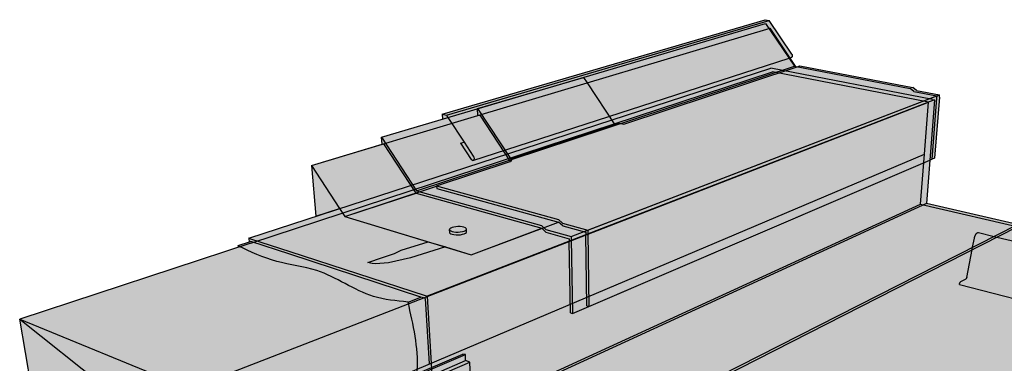
# Model space of a CAD drawing. Units: inches. Extents: x 154 to 399, y 442 to 534.
# Drawn here: x 260 to 296, y 489 to 502 of the extents above; entities that cross this region are included whole.
import ezdxf

# ---------------------------------------------------------------- set-up
doc = ezdxf.new("R2010")
doc.units = ezdxf.units.IN
doc.header["$LTSCALE"] = 0.008
doc.header["$MEASUREMENT"] = 0
for name, color, linetype in [('100 STATIC CONTENTS', 7, 'Continuous'), ('106     Rib Profile', 7, 'Continuous'), ('109     Vinyl Coated Fascia', 7, 'Continuous'), ('111     Sheet Metal Fascia', 7, 'Continuous'), ('116     Vertical Securement', 7, 'Continuous')]:
    doc.layers.add(name, color=color, linetype=linetype)

msp = doc.modelspace()

# ---------------------------------------------------------------- hatches: boundary and pattern name
at = {"layer": '100 STATIC CONTENTS', "true_color": 0xffffff}
h = msp.add_hatch(color=7, dxfattribs=at)
h.dxf.hatch_style = 1
h.paths.add_polyline_path([(293.496, 498.884), (287.797, 499.999), (268.733, 493.734), (260.281, 490.956), (266.479, 488.412)])
h.paths.add_polyline_path([(293.349, 496.987), (293.496, 498.884), (266.479, 488.412), (266.821, 485.744)])
h.paths.add_polyline_path([(293.207, 495.156), (293.349, 496.987), (266.821, 485.744), (267.148, 483.184), (273.427, 486.066), (273.426, 486.085)])
h.paths.add_polyline_path([(260.281, 490.956), (263.441, 488.437), (266.479, 488.412)], flags=17)
h.paths.add_polyline_path([(260.281, 490.956), (260.713, 488.46), (263.441, 488.437)], flags=16)
h.paths.add_polyline_path([(266.479, 488.412), (263.441, 488.437), (266.821, 485.744)], flags=0)
h.paths.add_polyline_path([(263.441, 488.437), (260.713, 488.46), (266.821, 485.744)], flags=17)
h.paths.add_polyline_path([(260.713, 488.46), (263.824, 485.909), (266.821, 485.744)], flags=17)
h.paths.add_polyline_path([(260.713, 488.46), (261.128, 486.058), (263.824, 485.909)], flags=0)
h.paths.add_polyline_path([(263.824, 485.909), (261.128, 486.058), (267.148, 483.184)], flags=17)
h.paths.add_polyline_path([(266.821, 485.744), (263.824, 485.909), (267.148, 483.184)], flags=16)
h.paths.add_polyline_path([(267.148, 483.184), (261.128, 486.058), (263.122, 474.53), (268.703, 471.023)])
h.paths.add_polyline_path([(285.019, 481.293), (273.433, 485.986), (273.427, 486.066), (267.148, 483.184), (268.703, 471.023)])
h = msp.add_hatch(color=7, dxfattribs=at)
h.dxf.hatch_style = 1
h.paths.add_polyline_path([(293.717, 498.972), (293.647, 498.986), (287.739, 500.134), (268.65, 493.913), (268.717, 493.891), (270.148, 493.425), (275.098, 491.812), (275.177, 491.787)])
h.paths.add_polyline_path([(296.744, 494.412), (293.418, 495.185), (275.46, 486.926), (279.2, 485.491)])
h.paths.add_polyline_path([(293.418, 495.185), (293.717, 498.972), (275.177, 491.787), (275.46, 486.926)])
h.paths.add_polyline_path([(270.148, 493.425), (268.717, 493.891), (268.65, 493.913), (268.665, 493.772), (268.727, 493.793), (270.157, 493.325), (274.947, 491.759), (275.037, 491.729), (275.104, 491.707), (275.245, 489.314), (275.382, 486.982), (275.389, 486.858), (275.465, 486.829), (279.203, 485.39), (279.2, 485.491), (275.46, 486.926), (275.177, 491.787), (275.098, 491.812)])
h.paths.add_polyline_path([(296.736, 494.333), (296.744, 494.412), (279.2, 485.491), (279.203, 485.39)])
h = msp.add_hatch(color=7, dxfattribs=at)
h.dxf.hatch_style = 1
h.paths.add_polyline_path([(314.543, 490.176), (293.207, 495.156), (274.784, 486.708), (273.426, 486.085), (299.335, 475.621)])
h.paths.add_polyline_path([(273.426, 486.085), (273.427, 486.066), (273.433, 485.986), (299.318, 475.501), (299.335, 475.621)])
h.paths.add_polyline_path([(314.521, 490.087), (314.543, 490.176), (299.335, 475.621), (299.318, 475.501)])
at = {"layer": '100 STATIC CONTENTS'}
h = msp.add_hatch(color=252, dxfattribs=at)
h.dxf.hatch_style = 1
edge = h.paths.add_edge_path()
edge.add_line((270.157, 493.325), (268.727, 493.793))
edge.add_line((268.727, 493.793), (268.665, 493.772))
edge.add_line((268.665, 493.772), (268.251, 493.637))
edge.add_spline(control_points=[(268.251, 493.637), (268.716, 493.417), (269.637, 492.983), (271.435, 492.81), (272.849, 491.733), (274.043, 491.617), (274.474, 491.576)], knot_values=[0, 0, 0, 0, 1.533056, 3.038627, 5.309542, 6.594152, 6.594152, 6.594152, 6.594152], degree=3, periodic=0)
edge.add_line((274.474, 491.576), (274.947, 491.759))
edge.add_line((274.947, 491.759), (270.157, 493.325))
edge = h.paths.add_edge_path()
edge.add_line((275.104, 491.707), (275.037, 491.729))
edge.add_line((275.037, 491.729), (274.947, 491.759))
edge.add_line((274.947, 491.759), (274.474, 491.576))
edge.add_spline(control_points=[(274.474, 491.576), (274.665, 490.747), (274.954, 489.493), (274.638, 487.866), (274.897, 487.133), (275.011, 486.812)], knot_values=[0, 0, 0, 0, 2.523548, 3.818361, 4.822098, 4.822098, 4.822098, 4.822098], degree=3, periodic=0)
edge.add_line((275.011, 486.812), (275.382, 486.982))
edge.add_line((275.382, 486.982), (275.245, 489.314))
edge.add_line((275.245, 489.314), (275.104, 491.707))
at = {"layer": '106     Rib Profile', "true_color": 0xffffff}
h = msp.add_hatch(color=7, dxfattribs=at)
h.dxf.hatch_style = 1
h.paths.add_polyline_path([(295.995, 493.955), (295.894, 493.98), (295.314, 494.118), (295.309, 494.118), (295.303, 494.118), (295.296, 494.117), (295.29, 494.115), (295.283, 494.112), (295.276, 494.108), (295.269, 494.104), (295.262, 494.098), (295.255, 494.092), (295.249, 494.085), (295.242, 494.077), (295.235, 494.068), (295.229, 494.059), (295.222, 494.049), (295.216, 494.039), (295.21, 494.028), (295.205, 494.016), (295.199, 494.004), (295.194, 493.992), (295.189, 493.979), (295.185, 493.967), (295.181, 493.954), (295.178, 493.941), (295.174, 493.927), (295.172, 493.914), (295.108, 493.58), (295.091, 493.494), (294.894, 492.464), (294.881, 492.436), (294.87, 492.43), (294.683, 492.33), (294.679, 492.328), (294.676, 492.326), (294.673, 492.323), (294.67, 492.321), (294.667, 492.317), (294.664, 492.314), (294.661, 492.31), (294.658, 492.305), (294.655, 492.301), (294.652, 492.296), (294.649, 492.291), (294.647, 492.286), (294.644, 492.28), (294.642, 492.275), (294.64, 492.269), (294.638, 492.263), (294.636, 492.257), (294.634, 492.251), (294.633, 492.245), (294.632, 492.239), (294.631, 492.233), (294.63, 492.227), (294.629, 492.222), (311.983, 487.726), (311.988, 487.746), (311.994, 487.766), (312.003, 487.79), (312.014, 487.815), (312.03, 487.844), (312.04, 487.854), (312.182, 487.991), (312.183, 487.992), (312.185, 487.993), (312.186, 487.995), (312.187, 487.997), (312.189, 487.999), (312.19, 488.001), (312.191, 488.003), (312.193, 488.006), (312.194, 488.009), (312.196, 488.012), (312.197, 488.015), (312.198, 488.018), (312.2, 488.021), (312.201, 488.024), (312.202, 488.028), (312.203, 488.031), (312.205, 488.034), (312.206, 488.038), (312.207, 488.041), (312.208, 488.045), (312.681, 489.703), (312.69, 489.731), (312.7, 489.761), (312.712, 489.791), (312.723, 489.819), (312.735, 489.845), (312.748, 489.869), (312.763, 489.895), (312.783, 489.923), (312.804, 489.941)])
h.paths.add_polyline_path([(312.739, 489.851), (312.748, 489.869), (312.751, 489.874), (312.742, 489.857)], flags=17)
h.paths.add_polyline_path([(312.664, 489.067), (312.663, 489.058), (312.546, 488.378), (312.544, 488.368), (312.541, 488.358), (312.538, 488.348), (312.534, 488.339), (312.53, 488.329), (312.524, 488.318), (312.519, 488.312), (312.249, 488.054), (312.245, 488.056), (312.243, 488.062), (312.243, 488.07), (312.244, 488.08), (312.246, 488.089), (312.248, 488.096), (312.472, 488.879), (312.475, 488.889), (312.479, 488.899), (312.483, 488.908), (312.488, 488.918), (312.494, 488.926), (312.66, 489.082), (312.664, 489.076)], flags=17)
h.paths.add_polyline_path([(312.474, 488.887), (312.475, 488.889), (312.473, 488.883), (312.473, 488.882)], flags=16)
h.paths.add_polyline_path([(312.525, 489.037), (312.524, 489.037), (312.523, 489.045), (312.523, 489.053), (312.525, 489.061), (312.526, 489.07), (312.528, 489.078), (312.709, 489.71), (312.712, 489.721), (312.715, 489.729), (312.718, 489.737), (312.721, 489.745), (312.725, 489.757), (312.732, 489.772), (312.738, 489.786), (312.745, 489.799), (312.751, 489.811), (312.758, 489.82), (312.765, 489.83), (312.776, 489.839), (312.784, 489.837), (312.788, 489.83), (312.789, 489.821), (312.79, 489.811), (312.789, 489.8), (312.788, 489.787), (312.786, 489.777), (312.692, 489.229), (312.691, 489.221), (312.688, 489.211), (312.685, 489.201), (312.681, 489.191), (312.677, 489.182), (312.672, 489.173), (312.666, 489.163), (312.663, 489.16), (312.528, 489.034)], flags=17)
at = {"layer": '109     Vinyl Coated Fascia'}
h = msp.add_hatch(color=253, dxfattribs=at)
h.dxf.hatch_style = 1
h.paths.add_polyline_path([(282.032, 498.066), (282.204, 498.123), (282.358, 498.088), (288.663, 500.172), (287.705, 501.598), (277.029, 498.398), (270.946, 496.574), (271.969, 494.995), (271.991, 494.96), (272.158, 494.702), (275.52, 495.815), (275.52, 495.827), (278.222, 496.72), (278.258, 496.785), (278.264, 496.797), (278.283, 496.832)])
h.paths.add_polyline_path([(275.525, 495.734), (275.52, 495.815), (272.158, 494.702), (275.212, 493.782), (275.844, 493.592), (276.782, 493.309), (279.974, 494.503)])
h.paths.add_polyline_path([(276.001, 494.252), (276.032, 494.278), (276.081, 494.3), (276.145, 494.318), (276.219, 494.33), (276.299, 494.336), (276.379, 494.335), (276.454, 494.327), (276.518, 494.313), (276.568, 494.294), (276.6, 494.271), (276.611, 494.245), (276.616, 494.146), (276.606, 494.12), (276.576, 494.095), (276.527, 494.072), (276.463, 494.054), (276.389, 494.041), (276.308, 494.035), (276.228, 494.036), (276.152, 494.044), (276.088, 494.058), (276.038, 494.078), (276.007, 494.101), (275.996, 494.127), (275.991, 494.226)], flags=16)
h.paths.add_polyline_path([(270.946, 496.574), (271.108, 494.714), (271.969, 494.995)], flags=17)
at = {"layer": '109     Vinyl Coated Fascia', "true_color": 0xffffff}
h = msp.add_hatch(color=7, dxfattribs=at)
h.dxf.hatch_style = 1
h.paths.add_polyline_path([(293.543, 496.77), (293.714, 496.843), (293.894, 499.078), (293.9, 499.159), (281.046, 494.207), (281.047, 494.109), (281.083, 491.415)])
h.paths.add_polyline_path([(293.9, 499.159), (293.058, 499.321), (292.925, 499.428), (288.799, 500.217), (288.663, 500.172), (282.358, 498.088), (282.204, 498.123), (282.032, 498.066), (278.283, 496.832), (278.264, 496.797), (278.258, 496.785), (278.222, 496.72), (278.21, 496.716), (275.52, 495.827), (279.972, 494.601), (280.125, 494.462), (281.046, 494.207)])
h.paths.add_polyline_path([(280.125, 494.462), (279.972, 494.601), (275.52, 495.827), (275.52, 495.815), (275.525, 495.734), (279.974, 494.503), (280.127, 494.364), (280.97, 494.13), (280.97, 494.083), (280.971, 494.032), (281.007, 491.438), (281.083, 491.415), (281.047, 494.109), (281.046, 494.207)])
h = msp.add_hatch(color=7, dxfattribs=at)
h.dxf.hatch_style = 1
h.paths.add_polyline_path([(281.019, 499.594), (280.885, 499.797), (277.018, 498.653), (278.241, 496.79), (278.264, 496.797), (278.283, 496.832), (282.032, 498.066)])
h.paths.add_polyline_path([(277.018, 498.653), (277.029, 498.398), (277.093, 498.417), (278.21, 496.716), (278.222, 496.72), (278.258, 496.785), (278.241, 496.79)])
h = msp.add_hatch(color=7, dxfattribs=at)
h.dxf.hatch_style = 1
h.paths.add_polyline_path([(276.571, 494.193), (276.602, 494.219), (276.611, 494.245), (276.6, 494.271), (276.568, 494.294), (276.518, 494.313), (276.454, 494.327), (276.379, 494.335), (276.299, 494.336), (276.219, 494.33), (276.145, 494.318), (276.081, 494.3), (276.032, 494.278), (276.001, 494.252), (275.991, 494.226), (276.002, 494.2), (276.033, 494.177), (276.083, 494.157), (276.148, 494.143), (276.223, 494.135), (276.303, 494.134), (276.384, 494.14), (276.459, 494.153), (276.523, 494.171)])
h.paths.add_polyline_path([(276.576, 494.095), (276.606, 494.12), (276.616, 494.146), (276.611, 494.245), (276.602, 494.219), (276.571, 494.193), (276.523, 494.171), (276.459, 494.153), (276.384, 494.14), (276.303, 494.134), (276.223, 494.135), (276.148, 494.143), (276.083, 494.157), (276.033, 494.177), (276.002, 494.2), (275.991, 494.226), (275.996, 494.127), (276.007, 494.101), (276.038, 494.078), (276.088, 494.058), (276.152, 494.044), (276.228, 494.036), (276.308, 494.035), (276.389, 494.041), (276.463, 494.054), (276.527, 494.072)])
at = {"layer": '109     Vinyl Coated Fascia'}
h = msp.add_hatch(color=251, dxfattribs=at)
h.dxf.hatch_style = 1
h.paths.add_polyline_path([(274.217, 493.48), (273.982, 493.351), (273.538, 493.206), (273.01, 493.027), (273.104, 492.993), (273.163, 492.99), (273.285, 492.98), (273.764, 493.016), (274.57, 493.192), (275.844, 493.592), (275.212, 493.782)])
at = {"layer": '111     Sheet Metal Fascia', "true_color": 0xffffff}
h = msp.add_hatch(color=7, dxfattribs=at)
h.dxf.hatch_style = 1
h.paths.add_polyline_path([(293.543, 496.77), (293.616, 496.801), (293.794, 499.04), (293.801, 499.121), (280.435, 493.972), (280.436, 493.873), (280.485, 491.158)])
h.paths.add_polyline_path([(293.801, 499.121), (292.958, 499.283), (292.825, 499.391), (288.594, 500.202), (274.789, 495.651), (279.357, 494.372), (279.512, 494.231), (280.435, 493.972)])
h.paths.add_polyline_path([(288.594, 500.202), (287.543, 501.767), (273.51, 497.614), (274.789, 495.651)])
h.paths.add_polyline_path([(274.789, 495.651), (273.51, 497.614), (273.528, 497.348), (273.592, 497.368), (274.766, 495.565), (279.36, 494.274), (279.514, 494.133), (280.359, 493.894), (280.36, 493.847), (280.361, 493.796), (280.409, 491.182), (280.485, 491.158), (280.436, 493.873), (280.435, 493.972), (279.512, 494.231), (279.357, 494.372)])
at = {"layer": '111     Sheet Metal Fascia'}
h = msp.add_hatch(color=253, dxfattribs=at)
h.dxf.hatch_style = 1
h.paths.add_polyline_path([(288.398, 500.494), (288.474, 500.518), (288.489, 500.525), (288.502, 500.536), (288.512, 500.552), (288.518, 500.57), (288.519, 500.591), (288.517, 500.611), (288.51, 500.631), (288.499, 500.648), (287.67, 501.882), (275.879, 498.409), (275.93, 498.331), (276.52, 497.43), (276.86, 496.911), (276.873, 496.89), (276.882, 496.867), (276.887, 496.842), (276.887, 496.818), (276.883, 496.797), (276.868, 496.766)])
h.paths.add_polyline_path([(287.67, 501.882), (287.525, 501.907), (275.726, 498.446), (275.879, 498.409)])
h.paths.add_polyline_path([(275.93, 498.331), (275.879, 498.409), (275.726, 498.446), (275.735, 498.273)])
h.paths.add_polyline_path([(276.52, 497.43), (276.388, 497.389), (276.779, 496.792), (276.794, 496.776), (276.812, 496.764), (276.829, 496.758), (276.846, 496.759), (276.862, 496.766), (276.874, 496.779), (276.883, 496.797), (276.887, 496.818), (276.887, 496.842), (276.882, 496.867), (276.873, 496.89), (276.86, 496.911)])
h = msp.add_hatch(color=254, dxfattribs=at)
h.dxf.hatch_style = 1
h.paths.add_polyline_path([(274.766, 495.565), (272.158, 494.702), (276.782, 493.309), (279.36, 494.274)])
h.paths.add_polyline_path([(276.001, 494.252), (276.032, 494.278), (276.081, 494.3), (276.145, 494.318), (276.219, 494.33), (276.299, 494.336), (276.379, 494.335), (276.454, 494.327), (276.518, 494.313), (276.568, 494.294), (276.6, 494.271), (276.611, 494.245), (276.616, 494.146), (276.606, 494.12), (276.576, 494.095), (276.527, 494.072), (276.463, 494.054), (276.389, 494.041), (276.308, 494.035), (276.228, 494.036), (276.152, 494.044), (276.088, 494.058), (276.038, 494.078), (276.007, 494.101), (275.996, 494.127), (275.991, 494.226)], flags=16)
h.paths.add_polyline_path([(273.592, 497.368), (273.528, 497.348), (270.946, 496.574), (271.969, 494.995), (271.991, 494.96), (272.158, 494.702), (274.766, 495.565)])
h.paths.add_polyline_path([(270.946, 496.574), (271.108, 494.714), (271.969, 494.995)], flags=17)
at = {"layer": '111     Sheet Metal Fascia', "true_color": 0xffffff}
h = msp.add_hatch(color=7, dxfattribs=at)
h.dxf.hatch_style = 1
h.paths.add_polyline_path([(276.602, 494.219), (276.611, 494.245), (276.6, 494.271), (276.568, 494.294), (276.518, 494.313), (276.454, 494.327), (276.379, 494.335), (276.299, 494.336), (276.219, 494.33), (276.145, 494.318), (276.081, 494.3), (276.032, 494.278), (276.001, 494.252), (275.991, 494.226), (276.002, 494.2), (276.033, 494.177), (276.083, 494.157), (276.148, 494.143), (276.223, 494.135), (276.303, 494.134), (276.384, 494.14), (276.459, 494.153), (276.523, 494.171), (276.571, 494.193)])
h.paths.add_polyline_path([(276.576, 494.095), (276.606, 494.12), (276.616, 494.146), (276.611, 494.245), (276.602, 494.219), (276.571, 494.193), (276.523, 494.171), (276.459, 494.153), (276.384, 494.14), (276.303, 494.134), (276.223, 494.135), (276.148, 494.143), (276.083, 494.157), (276.033, 494.177), (276.002, 494.2), (275.991, 494.226), (275.996, 494.127), (276.007, 494.101), (276.038, 494.078), (276.088, 494.058), (276.152, 494.044), (276.228, 494.036), (276.308, 494.035), (276.389, 494.041), (276.463, 494.054), (276.527, 494.072)])
at = {"layer": '111     Sheet Metal Fascia'}
h = msp.add_hatch(color=251, dxfattribs=at)
h.dxf.hatch_style = 1
h.paths.add_polyline_path([(274.217, 493.48), (273.982, 493.351), (273.538, 493.206), (273.01, 493.027), (273.104, 492.993), (273.163, 492.99), (273.285, 492.98), (273.764, 493.016), (274.57, 493.192), (275.844, 493.592), (275.212, 493.782)])
at = {"layer": '116     Vertical Securement', "true_color": 0xffffff}
h = msp.add_hatch(color=7, dxfattribs=at)
h.dxf.hatch_style = 1
h.paths.add_polyline_path([(276.579, 489.433), (276.579, 489.659), (273.337, 488.274), (273.502, 486.055), (276.818, 487.578), (276.806, 487.817), (273.793, 486.443), (273.641, 486.504), (273.523, 488.117)])
h.paths.add_polyline_path([(276.579, 489.659), (276.478, 489.675), (273.26, 488.303), (273.337, 488.274)])
h.paths.add_polyline_path([(273.337, 488.274), (273.26, 488.303), (273.426, 486.085), (273.502, 486.055)])
at = {"layer": '116     Vertical Securement'}
h = msp.add_hatch(color=254, dxfattribs=at)
h.dxf.hatch_style = 1
h.paths.add_polyline_path([(276.733, 489.379), (273.678, 488.059), (273.793, 486.443), (276.806, 487.817)])
h.paths.add_polyline_path([(274.728, 487.738), (274.754, 487.672), (274.757, 487.663), (274.767, 487.588), (274.761, 487.503), (274.739, 487.423), (274.704, 487.348), (274.654, 487.279), (274.597, 487.226), (274.535, 487.191), (274.526, 487.187), (274.454, 487.171), (274.369, 487.175), (274.303, 487.184), (274.293, 487.186), (274.234, 487.219), (274.226, 487.225), (274.179, 487.281), (274.148, 487.357), (274.137, 487.441), (274.143, 487.532), (274.168, 487.623), (274.209, 487.71), (274.263, 487.784), (274.326, 487.843), (274.398, 487.882), (274.474, 487.898), (274.483, 487.897), (274.55, 487.887), (274.559, 487.882), (274.617, 487.849), (274.68, 487.796), (274.687, 487.788)], flags=16)
h.paths.add_polyline_path([(274.703, 487.61), (274.709, 487.511), (274.629, 487.474), (274.619, 487.468), (274.61, 487.459), (274.602, 487.447), (274.597, 487.434), (274.593, 487.42), (274.593, 487.406), (274.6, 487.307), (274.52, 487.27), (274.513, 487.37), (274.511, 487.382), (274.506, 487.392), (274.499, 487.4), (274.49, 487.404), (274.48, 487.405), (274.469, 487.402), (274.389, 487.365), (274.382, 487.465), (274.414, 487.479), (274.416, 487.481), (274.455, 487.498), (274.462, 487.502), (274.473, 487.508), (274.482, 487.517), (274.49, 487.529), (274.492, 487.535), (274.495, 487.542), (274.499, 487.556), (274.499, 487.57), (274.493, 487.666), (274.492, 487.67), (274.573, 487.706), (274.579, 487.606), (274.582, 487.594), (274.586, 487.583), (274.593, 487.576), (274.602, 487.572), (274.612, 487.571), (274.623, 487.574)], flags=0)
h.paths.add_polyline_path([(274.458, 487.442), (274.456, 487.441), (274.458, 487.439)], flags=0)
h.paths.add_polyline_path([(276.733, 489.379), (276.579, 489.433), (273.523, 488.117), (273.678, 488.059)])
h.paths.add_polyline_path([(273.678, 488.059), (273.523, 488.117), (273.641, 486.504), (273.793, 486.443)])

# ---------------------------------------------------------------- linework, layer by layer
at = {"layer": '100 STATIC CONTENTS'}
for p, q in [((268.65, 493.913), (287.739, 500.134)), ((268.733, 493.734), (287.797, 499.999)), ((293.647, 498.986), (287.739, 500.134)), ((293.496, 498.884), (287.797, 499.999)), ((266.479, 488.412), (293.496, 498.884)), ((293.717, 498.972), (275.177, 491.787)), ((293.349, 496.987), (293.496, 498.884)), ((293.717, 498.972), (293.418, 495.185)), ((293.647, 498.986), (293.717, 498.972)), ((266.821, 485.744), (293.349, 496.987)), ((293.207, 495.156), (293.349, 496.987)), ((293.418, 495.185), (275.46, 486.926)), ((296.744, 494.412), (293.418, 495.185)), ((273.426, 486.085), (293.207, 495.156)), ((274.784, 486.708), (293.207, 495.156)), ((293.207, 495.156), (314.543, 490.176)), ((279.2, 485.491), (296.744, 494.412)), ((279.203, 485.39), (296.736, 494.333)), ((268.733, 493.734), (260.281, 490.956)), ((268.665, 493.772), (268.251, 493.637)), ((268.65, 493.913), (268.665, 493.772)), ((268.717, 493.891), (268.65, 493.913)), ((268.727, 493.793), (268.665, 493.772)), ((268.727, 493.793), (268.665, 493.772)), ((268.717, 493.891), (270.148, 493.425)), ((270.157, 493.325), (268.727, 493.793)), ((270.157, 493.325), (268.727, 493.793)), ((270.148, 493.425), (275.098, 491.812)), ((274.947, 491.759), (270.157, 493.325)), ((274.947, 491.759), (270.157, 493.325)), ((274.474, 491.576), (274.947, 491.759)), ((274.474, 491.576), (274.478, 491.512)), ((275.037, 491.729), (274.947, 491.759)), ((275.037, 491.729), (274.947, 491.759)), ((275.104, 491.707), (275.037, 491.729)), ((275.104, 491.707), (275.037, 491.729)), ((275.098, 491.812), (275.177, 491.787)), ((275.104, 491.707), (275.245, 489.314)), ((275.104, 491.707), (275.245, 489.314)), ((275.177, 491.787), (275.46, 486.926)), ((260.713, 488.46), (260.281, 490.956)), ((260.281, 490.956), (263.441, 488.437)), ((260.281, 490.956), (266.479, 488.412))]:
    msp.add_line(p, q, dxfattribs=at)
for points in [[(274.474, 491.576), (273.207, 491.785), (271.14, 492.727), (269.673, 493.064), (268.251, 493.637)], [(275.011, 486.812), (274.749, 487.781), (274.812, 489.075), (274.474, 491.576)]]:
    msp.add_spline(points, degree=3, dxfattribs=at)
at = {"layer": '106     Rib Profile'}
for p, q in [((295.242, 494.077), (295.249, 494.085)), ((295.249, 494.085), (295.255, 494.092)), ((295.255, 494.092), (295.262, 494.098)), ((295.262, 494.098), (295.269, 494.104)), ((295.269, 494.104), (295.276, 494.108)), ((295.276, 494.108), (295.283, 494.112)), ((295.283, 494.112), (295.29, 494.115)), ((295.29, 494.115), (295.296, 494.117)), ((295.296, 494.117), (295.303, 494.118)), ((295.303, 494.118), (295.309, 494.118)), ((295.309, 494.118), (295.315, 494.118)), ((295.315, 494.118), (295.321, 494.116)), ((295.321, 494.116), (295.894, 493.98)), ((295.108, 493.58), (295.172, 493.914)), ((295.172, 493.914), (295.174, 493.927)), ((295.174, 493.927), (295.178, 493.941)), ((295.178, 493.941), (295.181, 493.954)), ((295.181, 493.954), (295.185, 493.967)), ((295.185, 493.967), (295.189, 493.979)), ((295.189, 493.979), (295.194, 493.992)), ((295.194, 493.992), (295.199, 494.004)), ((295.199, 494.004), (295.205, 494.016)), ((295.205, 494.016), (295.21, 494.028)), ((295.21, 494.028), (295.216, 494.039)), ((295.216, 494.039), (295.222, 494.049)), ((295.222, 494.049), (295.229, 494.059)), ((295.229, 494.059), (295.235, 494.068)), ((295.235, 494.068), (295.242, 494.077)), ((295.894, 493.98), (295.995, 493.955)), ((295.995, 493.955), (312.809, 489.94)), ((294.896, 492.475), (295.091, 493.494)), ((295.091, 493.494), (295.108, 493.58)), ((294.644, 492.28), (294.647, 492.286)), ((294.647, 492.286), (294.649, 492.291)), ((294.649, 492.291), (294.652, 492.296)), ((294.652, 492.296), (294.655, 492.301)), ((294.655, 492.301), (294.658, 492.305)), ((294.658, 492.305), (294.661, 492.31)), ((294.661, 492.31), (294.664, 492.314)), ((294.664, 492.314), (294.667, 492.317)), ((294.667, 492.317), (294.67, 492.321)), ((294.67, 492.321), (294.673, 492.323)), ((294.673, 492.323), (294.676, 492.326)), ((294.676, 492.326), (294.679, 492.328)), ((294.679, 492.328), (294.683, 492.33)), ((294.683, 492.33), (294.87, 492.43)), ((294.87, 492.43), (294.872, 492.431)), ((294.874, 492.432), (294.872, 492.431)), ((294.875, 492.433), (294.874, 492.432)), ((294.877, 492.434), (294.875, 492.433)), ((294.877, 492.434), (294.878, 492.436)), ((294.88, 492.438), (294.878, 492.436)), ((294.881, 492.44), (294.88, 492.438)), ((294.881, 492.44), (294.883, 492.442)), ((294.883, 492.442), (294.884, 492.444)), ((294.884, 492.444), (294.886, 492.447)), ((294.887, 492.449), (294.886, 492.447)), ((294.888, 492.452), (294.887, 492.449)), ((294.889, 492.454), (294.888, 492.452)), ((294.891, 492.457), (294.889, 492.454)), ((294.892, 492.46), (294.891, 492.457)), ((294.893, 492.463), (294.892, 492.46)), ((294.894, 492.466), (294.893, 492.463)), ((294.895, 492.472), (294.894, 492.469)), ((294.894, 492.469), (294.894, 492.466)), ((294.896, 492.475), (294.895, 492.472)), ((294.629, 492.222), (294.63, 492.227)), ((294.629, 492.222), (311.983, 487.726)), ((294.63, 492.227), (294.631, 492.233)), ((294.631, 492.233), (294.632, 492.239)), ((294.632, 492.239), (294.633, 492.245)), ((294.633, 492.245), (294.634, 492.251)), ((294.634, 492.251), (294.636, 492.257)), ((294.636, 492.257), (294.638, 492.263)), ((294.638, 492.263), (294.64, 492.269)), ((294.64, 492.269), (294.642, 492.275)), ((294.642, 492.275), (294.644, 492.28))]:
    msp.add_line(p, q, dxfattribs=at)
at = {"layer": '109     Vinyl Coated Fascia'}
for p, q in [((277.029, 498.398), (287.705, 501.598)), ((288.663, 500.172), (287.705, 501.598)), ((288.663, 500.172), (288.799, 500.217)), ((288.799, 500.217), (292.925, 499.428)), ((282.358, 498.088), (288.663, 500.172)), ((282.358, 498.088), (288.663, 500.172)), ((277.018, 498.653), (280.885, 499.797)), ((280.885, 499.797), (281.019, 499.594)), ((281.019, 499.594), (282.032, 498.066)), ((281.046, 494.207), (293.9, 499.159)), ((293.058, 499.321), (292.925, 499.428)), ((293.058, 499.321), (293.9, 499.159)), ((293.894, 499.078), (293.9, 499.159)), ((293.894, 499.078), (293.714, 496.843)), ((277.029, 498.398), (277.018, 498.653)), ((277.018, 498.653), (278.241, 496.79)), ((277.029, 498.398), (277.093, 498.417)), ((277.093, 498.417), (278.21, 496.716)), ((270.946, 496.574), (277.029, 498.398)), ((278.283, 496.832), (282.032, 498.066)), ((278.283, 496.832), (282.032, 498.066)), ((278.283, 496.832), (282.032, 498.066)), ((282.032, 498.066), (282.204, 498.123)), ((282.032, 498.066), (282.204, 498.123)), ((282.204, 498.123), (282.358, 498.088)), ((282.204, 498.123), (282.358, 498.088)), ((275.52, 495.827), (278.21, 496.716)), ((275.52, 495.827), (278.21, 496.716)), ((278.21, 496.716), (278.222, 496.72)), ((278.21, 496.716), (278.222, 496.72)), ((278.21, 496.716), (278.222, 496.72)), ((278.258, 496.785), (278.222, 496.72)), ((278.258, 496.785), (278.222, 496.72)), ((278.258, 496.785), (278.222, 496.72)), ((278.241, 496.79), (278.264, 496.797)), ((278.241, 496.79), (278.258, 496.785)), ((278.264, 496.797), (278.258, 496.785)), ((278.264, 496.797), (278.258, 496.785)), ((278.264, 496.797), (278.258, 496.785)), ((278.283, 496.832), (278.264, 496.797)), ((278.283, 496.832), (278.264, 496.797)), ((278.283, 496.832), (278.264, 496.797)), ((281.083, 491.415), (293.543, 496.77)), ((293.714, 496.843), (293.543, 496.77)), ((270.946, 496.574), (271.108, 494.714)), ((270.946, 496.574), (271.969, 494.995)), ((272.158, 494.702), (275.52, 495.815)), ((275.52, 495.827), (279.972, 494.601)), ((275.52, 495.827), (275.52, 495.815)), ((275.52, 495.827), (275.52, 495.815)), ((275.52, 495.815), (275.525, 495.734)), ((275.52, 495.815), (275.525, 495.734)), ((275.525, 495.734), (279.974, 494.503)), ((275.525, 495.734), (279.974, 494.503)), ((271.108, 494.714), (271.969, 494.995)), ((271.969, 494.995), (271.991, 494.96)), ((271.991, 494.96), (272.158, 494.702)), ((272.158, 494.702), (275.212, 493.782)), ((276.782, 493.309), (279.974, 494.503)), ((280.125, 494.462), (279.972, 494.601)), ((280.127, 494.364), (279.974, 494.503)), ((280.125, 494.462), (281.046, 494.207)), ((276.001, 494.252), (275.991, 494.226)), ((275.991, 494.226), (276.002, 494.2)), ((275.996, 494.127), (275.991, 494.226)), ((276.007, 494.101), (275.996, 494.127)), ((276.032, 494.278), (276.001, 494.252)), ((276.002, 494.2), (276.033, 494.177)), ((276.007, 494.101), (276.038, 494.078)), ((276.081, 494.3), (276.032, 494.278)), ((276.033, 494.177), (276.083, 494.157)), ((276.145, 494.318), (276.081, 494.3)), ((276.083, 494.157), (276.148, 494.143)), ((276.219, 494.33), (276.145, 494.318)), ((276.148, 494.143), (276.223, 494.135)), ((276.299, 494.336), (276.219, 494.33)), ((276.223, 494.135), (276.303, 494.134)), ((276.379, 494.335), (276.299, 494.336)), ((276.303, 494.134), (276.384, 494.14)), ((276.454, 494.327), (276.379, 494.335)), ((276.384, 494.14), (276.459, 494.153)), ((276.518, 494.313), (276.454, 494.327)), ((276.459, 494.153), (276.523, 494.171)), ((276.568, 494.294), (276.518, 494.313)), ((276.523, 494.171), (276.571, 494.193)), ((276.527, 494.072), (276.576, 494.095)), ((276.6, 494.271), (276.568, 494.294)), ((276.571, 494.193), (276.602, 494.219)), ((276.576, 494.095), (276.606, 494.12)), ((276.611, 494.245), (276.6, 494.271)), ((276.602, 494.219), (276.611, 494.245)), ((276.606, 494.12), (276.616, 494.146)), ((276.616, 494.146), (276.611, 494.245)), ((280.127, 494.364), (280.97, 494.13)), ((280.97, 494.13), (280.97, 494.083)), ((280.97, 494.083), (280.971, 494.032)), ((281.046, 494.207), (281.047, 494.109)), ((281.047, 494.109), (281.083, 491.415)), ((274.217, 493.48), (275.212, 493.782)), ((275.212, 493.782), (275.844, 493.592)), ((275.212, 493.782), (275.844, 493.592)), ((276.038, 494.078), (276.088, 494.058)), ((276.088, 494.058), (276.152, 494.044)), ((276.152, 494.044), (276.228, 494.036)), ((276.228, 494.036), (276.308, 494.035)), ((276.308, 494.035), (276.389, 494.041)), ((276.389, 494.041), (276.463, 494.054)), ((276.463, 494.054), (276.527, 494.072)), ((281.007, 491.438), (280.971, 494.032)), ((273.982, 493.351), (274.217, 493.48)), ((275.844, 493.592), (274.57, 493.192)), ((275.844, 493.592), (276.782, 493.309)), ((273.01, 493.027), (273.538, 493.206)), ((273.104, 492.993), (273.01, 493.027)), ((273.764, 493.016), (273.285, 492.98)), ((273.538, 493.206), (273.982, 493.351)), ((274.57, 493.192), (273.764, 493.016)), ((273.163, 492.99), (273.104, 492.993)), ((273.285, 492.98), (273.163, 492.99)), ((281.007, 491.438), (281.083, 491.415))]:
    msp.add_line(p, q, dxfattribs=at)
at = {"layer": '111     Sheet Metal Fascia'}
for p, q in [((273.51, 497.614), (287.543, 501.767)), ((275.726, 498.446), (287.525, 501.907)), ((275.879, 498.409), (287.67, 501.882)), ((287.525, 501.907), (287.67, 501.882)), ((287.543, 501.767), (288.594, 500.202)), ((288.499, 500.648), (287.67, 501.882)), ((288.499, 500.648), (288.51, 500.631)), ((288.51, 500.631), (288.517, 500.611)), ((288.518, 500.57), (288.512, 500.552)), ((288.517, 500.611), (288.519, 500.591)), ((288.519, 500.591), (288.518, 500.57)), ((274.789, 495.651), (288.594, 500.202)), ((276.846, 496.759), (288.398, 500.494)), ((288.398, 500.494), (288.474, 500.518)), ((288.489, 500.525), (288.474, 500.518)), ((288.502, 500.536), (288.489, 500.525)), ((288.512, 500.552), (288.502, 500.536)), ((288.594, 500.202), (292.825, 499.391)), ((280.435, 493.972), (293.801, 499.121)), ((292.958, 499.283), (292.825, 499.391)), ((292.958, 499.283), (293.801, 499.121)), ((293.801, 499.121), (293.794, 499.04)), ((293.794, 499.04), (293.616, 496.801)), ((275.726, 498.446), (275.735, 498.273)), ((275.726, 498.446), (275.879, 498.409)), ((275.879, 498.409), (275.93, 498.331)), ((275.735, 498.273), (275.93, 498.331)), ((275.93, 498.331), (276.52, 497.43)), ((270.946, 496.574), (273.528, 497.348)), ((273.528, 497.348), (273.51, 497.614)), ((273.51, 497.614), (274.789, 495.651)), ((273.528, 497.348), (273.592, 497.368)), ((273.528, 497.348), (273.592, 497.368)), ((274.766, 495.565), (273.592, 497.368)), ((274.766, 495.565), (273.592, 497.368)), ((276.388, 497.389), (276.52, 497.43)), ((276.388, 497.389), (276.779, 496.792)), ((276.52, 497.43), (276.86, 496.911)), ((276.794, 496.776), (276.779, 496.792)), ((276.812, 496.764), (276.794, 496.776)), ((276.829, 496.758), (276.812, 496.764)), ((276.846, 496.759), (276.829, 496.758)), ((276.862, 496.766), (276.846, 496.759)), ((276.86, 496.911), (276.873, 496.89)), ((276.874, 496.779), (276.862, 496.766)), ((276.873, 496.89), (276.882, 496.867)), ((276.883, 496.797), (276.874, 496.779)), ((276.882, 496.867), (276.887, 496.842)), ((276.887, 496.818), (276.883, 496.797)), ((276.887, 496.842), (276.887, 496.818)), ((280.485, 491.158), (293.543, 496.77)), ((293.543, 496.77), (293.616, 496.801)), ((270.946, 496.574), (271.108, 494.714)), ((270.946, 496.574), (271.969, 494.995)), ((272.158, 494.702), (274.766, 495.565)), ((274.766, 495.565), (279.36, 494.274)), ((274.766, 495.565), (279.36, 494.274)), ((274.789, 495.651), (279.357, 494.372)), ((271.108, 494.714), (271.969, 494.995)), ((271.969, 494.995), (271.991, 494.96)), ((271.991, 494.96), (272.158, 494.702)), ((272.158, 494.702), (276.782, 493.309)), ((276.001, 494.252), (275.991, 494.226)), ((275.991, 494.226), (276.002, 494.2)), ((275.996, 494.127), (275.991, 494.226)), ((276.007, 494.101), (275.996, 494.127)), ((276.032, 494.278), (276.001, 494.252)), ((276.002, 494.2), (276.033, 494.177)), ((276.007, 494.101), (276.038, 494.078)), ((276.081, 494.3), (276.032, 494.278)), ((276.033, 494.177), (276.083, 494.157)), ((276.145, 494.318), (276.081, 494.3)), ((276.083, 494.157), (276.148, 494.143)), ((276.219, 494.33), (276.145, 494.318)), ((276.148, 494.143), (276.223, 494.135)), ((276.299, 494.336), (276.219, 494.33)), ((276.223, 494.135), (276.303, 494.134)), ((276.379, 494.335), (276.299, 494.336)), ((276.303, 494.134), (276.384, 494.14)), ((276.454, 494.327), (276.379, 494.335)), ((276.384, 494.14), (276.459, 494.153)), ((276.518, 494.313), (276.454, 494.327)), ((276.459, 494.153), (276.523, 494.171)), ((276.568, 494.294), (276.518, 494.313)), ((276.523, 494.171), (276.571, 494.193)), ((276.527, 494.072), (276.576, 494.095)), ((276.6, 494.271), (276.568, 494.294)), ((276.571, 494.193), (276.602, 494.219)), ((276.576, 494.095), (276.606, 494.12)), ((276.611, 494.245), (276.6, 494.271)), ((276.602, 494.219), (276.611, 494.245)), ((276.606, 494.12), (276.616, 494.146)), ((276.616, 494.146), (276.611, 494.245)), ((276.782, 493.309), (279.36, 494.274)), ((279.512, 494.231), (279.357, 494.372)), ((279.514, 494.133), (279.36, 494.274)), ((279.512, 494.231), (280.435, 493.972)), ((279.514, 494.133), (280.359, 493.894)), ((274.217, 493.48), (275.212, 493.782)), ((275.212, 493.782), (275.844, 493.592)), ((276.038, 494.078), (276.088, 494.058)), ((276.088, 494.058), (276.152, 494.044)), ((276.152, 494.044), (276.228, 494.036)), ((276.228, 494.036), (276.308, 494.035)), ((276.308, 494.035), (276.389, 494.041)), ((276.389, 494.041), (276.463, 494.054)), ((276.463, 494.054), (276.527, 494.072)), ((280.359, 493.894), (280.36, 493.847)), ((280.36, 493.847), (280.361, 493.796)), ((280.409, 491.182), (280.361, 493.796)), ((280.435, 493.972), (280.436, 493.873)), ((280.436, 493.873), (280.485, 491.158)), ((273.982, 493.351), (274.217, 493.48)), ((275.844, 493.592), (274.57, 493.192)), ((273.01, 493.027), (273.538, 493.206)), ((273.104, 492.993), (273.01, 493.027)), ((273.764, 493.016), (273.285, 492.98)), ((273.538, 493.206), (273.982, 493.351)), ((274.57, 493.192), (273.764, 493.016)), ((273.163, 492.99), (273.104, 492.993)), ((273.285, 492.98), (273.163, 492.99)), ((280.409, 491.182), (280.485, 491.158))]:
    msp.add_line(p, q, dxfattribs=at)
at = {"layer": '116     Vertical Securement'}
for p, q in [((273.26, 488.303), (276.478, 489.675)), ((273.337, 488.274), (276.579, 489.659)), ((273.523, 488.117), (276.579, 489.433)), ((276.579, 489.659), (276.478, 489.675)), ((276.579, 489.433), (276.579, 489.659)), ((276.733, 489.379), (276.579, 489.433)), ((273.678, 488.059), (276.733, 489.379)), ((276.806, 487.817), (276.733, 489.379))]:
    msp.add_line(p, q, dxfattribs=at)

doc.saveas('drawing.dxf')
